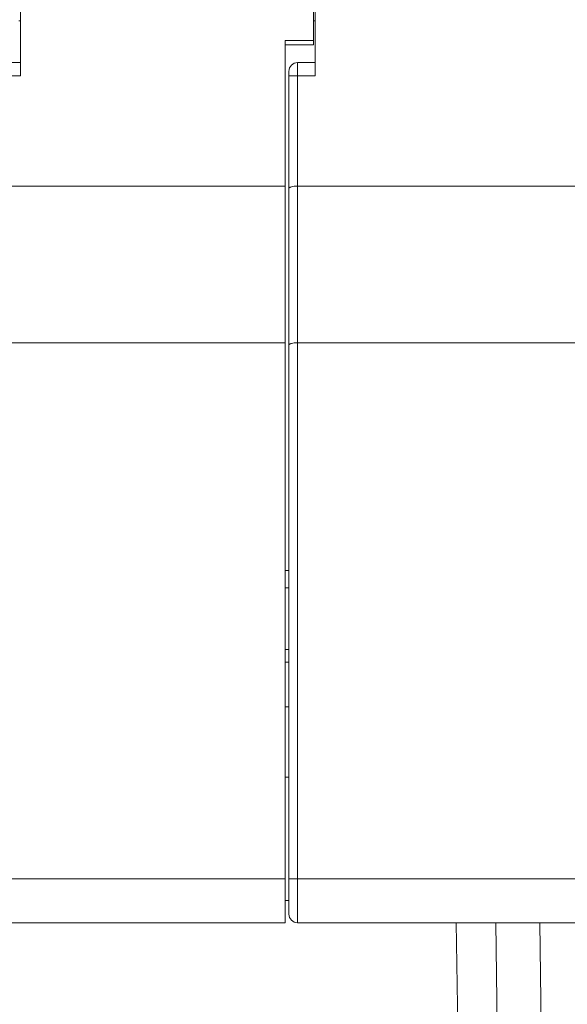
# Model space of a CAD drawing. Units: millimetres. Extents: x 11 to 754, y 29 to 556.
# Drawn here: x 463 to 475, y 324 to 346 of the extents above; entities that cross this region are included whole.
import ezdxf

# ---------------------------------------------------------------- set-up
doc = ezdxf.new("R2010")
doc.units = ezdxf.units.MM
doc.header["$MEASUREMENT"] = 0
doc.layers.add('DIM', color=3, linetype='Continuous', lineweight=15)
for name, color, linetype in [('HE024F', 7, 'Continuous'), ('PEIJIAN-2_10', 7, 'Continuous'), ('PEIJIAN-2_11', 7, 'Continuous')]:
    doc.layers.add(name, color=color, linetype=linetype)
doc.styles.add('Romans字体', font='romans.shx', dxfattribs={"width": 0.75})
doc.dimstyles.new('01', dxfattribs={"dimtxt": 3.5, "dimasz": 3, "dimexe": 1.2, "dimexo": 0.2, "dimgap": 0.8, "dimtad": 1, "dimdec": 1, "dimdsep": 46, "dimtxsty": 'Romans字体', "dimcen": 0, "dimclrd": 1, "dimclre": 6, "dimclrt": 4, "dimazin": 2, "dimtfac": 1, "dimtdec": 1, "dimtofl": 0, "dimtmove": 0, "dimatfit": 3, "dimfxl": 1, "dimtolj": 1, "dimtzin": 0, "dimarcsym": 0})

# ---------------------------------------------------------------- blocks, each defined once
blk = doc.blocks.new('*D44')
at = {"layer": 'Defpoints', "color": 0}
for p in [(380.394, 329.423), (491.394, 329.423), (491.394, 303.031)]:
    blk.add_point(p, dxfattribs=at)
at = {"layer": 'DIM', "color": 6, "lineweight": -2}
for p, q in [((380.394, 329.223), (380.394, 301.831)), ((491.394, 329.223), (491.394, 301.831))]:
    blk.add_line(p, q, dxfattribs=at)
at = {"layer": 'DIM', "color": 1, "lineweight": -2}
blk.add_line((383.394, 303.031), (488.394, 303.031), dxfattribs=at)
at = {"layer": 'DIM', "color": 1}
for points in [[(383.394, 303.531), (383.394, 302.531), (380.394, 303.031)], [(488.394, 303.531), (488.394, 302.531), (491.394, 303.031)]]:
    blk.add_solid(points, dxfattribs=at)
at = {"layer": 'DIM', "color": 4, "lineweight": 5, "insert": (435.894, 305.581), "char_height": 3.5, "attachment_point": 5, "style": 'Romans字体'}
blk.add_mtext('\\A1;111', dxfattribs=at)

msp = doc.modelspace()

# ---------------------------------------------------------------- linework, layer by layer
at = {"layer": 'HE024F', "color": 7, "linetype": 'Continuous', "lineweight": 15}
for p, q in [((469.094, 333.523), (469.007, 333.523)), ((469.094, 333.123), (469.007, 333.123)), ((469.007, 331.723), (469.094, 331.723)), ((469.094, 331.44), (469.007, 331.44)), ((469.094, 330.423), (469.007, 330.423)), ((469.094, 328.823), (469.007, 328.823)), ((469.094, 326.023), (469.007, 326.023)), ((472.899, 325.517), (473.082, 312.423)), ((473.799, 325.517), (473.982, 312.423)), ((474.982, 312.423), (474.799, 325.517))]:
    msp.add_line(p, q, dxfattribs=at)
at = {"layer": 'PEIJIAN-2_10', "color": 7, "linetype": 'Continuous', "lineweight": 15}
for p, q in [((462.995, 344.755), (462.995, 392.074)), ((469.658, 345.457), (469.658, 357.494)), ((462.995, 346.008), (462.958, 346.008)), ((469.007, 345.557), (469.658, 345.557)), ((469.007, 325.517), (469.007, 345.557)), ((469.658, 345.457), (469.007, 345.457)), ((462.594, 345.056), (462.995, 345.056)), ((462.995, 344.755), (462.394, 344.755)), ((462.594, 342.25), (469.007, 342.25)), ((462.594, 338.693), (469.007, 338.693)), ((462.394, 326.519), (469.007, 326.519)), ((469.007, 325.517), (462.594, 325.517))]:
    msp.add_line(p, q, dxfattribs=at)
at = {"layer": 'PEIJIAN-2_11', "color": 7, "linetype": 'Continuous', "lineweight": 15}
for p, q in [((469.695, 344.755), (469.695, 392.074)), ((469.695, 346.008), (469.658, 346.008)), ((469.294, 345.056), (469.695, 345.056)), ((469.294, 345.056), (469.294, 325.517)), ((469.094, 325.717), (469.094, 344.856)), ((469.695, 344.755), (469.094, 344.755)), ((469.294, 342.25), (475.707, 342.25)), ((469.294, 338.693), (475.707, 338.693)), ((469.094, 326.519), (475.707, 326.519)), ((475.707, 325.517), (469.294, 325.517))]:
    msp.add_line(p, q, dxfattribs=at)
for centre, start, end in [((469.294, 344.856), 90, 180), ((469.294, 325.717), 180.0011, 270)]:
    msp.add_arc(centre, 0.2, start, end, dxfattribs=at)
for points, knots in [([(469.094, 342.197), (469.094, 342.205), (469.107, 342.218), (469.128, 342.227), (469.164, 342.239), (469.22, 342.248), (469.268, 342.25), (469.294, 342.25)], [0, 0, 0, 0, 0.116402, 0.210783, 0.330923, 0.638045, 1, 1, 1, 1]), ([(469.094, 338.639), (469.094, 338.647), (469.107, 338.66), (469.128, 338.669), (469.164, 338.681), (469.22, 338.69), (469.268, 338.693), (469.294, 338.693)], [0, 0, 0, 0, 0.116369, 0.210747, 0.330891, 0.63803, 1, 1, 1, 1])]:
    msp.add_open_spline(points, degree=3, knots=knots, dxfattribs=at)

# ---------------------------------------------------------------- dimensions: what is measured, and where the dimension line sits
at = {"layer": 'DIM', "lineweight": 5}
dim = msp.add_linear_dim(base=(491.394, 303.031), p1=(380.394, 329.423), p2=(491.394, 329.423), dimstyle='01', dxfattribs=at)
dim.commit()
dim.dimension.update_dxf_attribs({"geometry": '*D44', "text_midpoint": (435.894, 305.581)})

doc.saveas('drawing.dxf')
